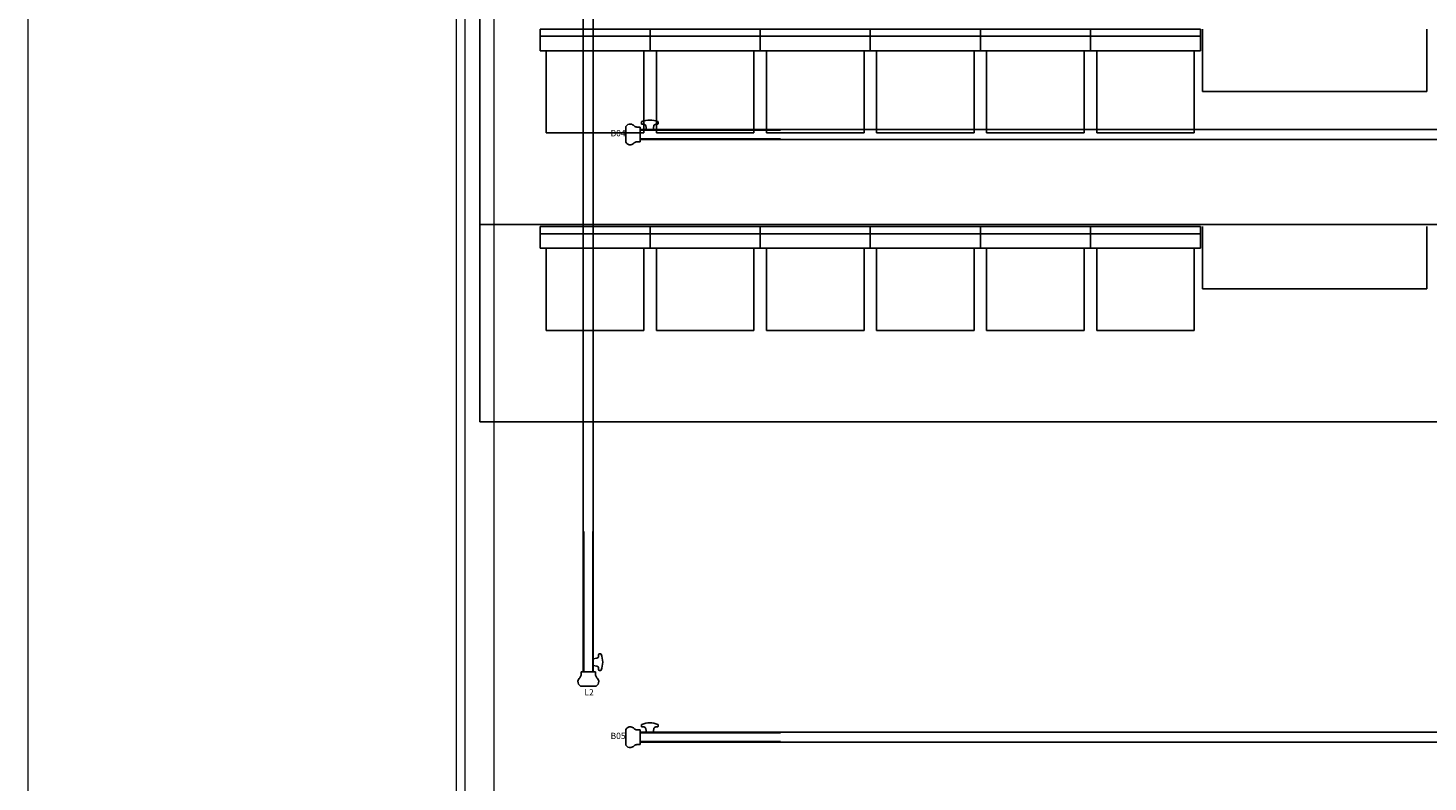
# Model space of a CAD drawing. Units: millimetres. Extents: x 234 to 4463, y 44 to 4332.
# Drawn here: x 1055 to 1729, y 2200 to 2563 of the extents above; entities that cross this region are included whole.
import ezdxf
from ezdxf.enums import TextEntityAlignment as Align

# ---------------------------------------------------------------- set-up
doc = ezdxf.new("R2010")
doc.units = ezdxf.units.MM
for name, color, linetype in [('BlueBox_Audience Seat Platform', 7, 'Continuous'), ('BlueBox_Audience Seats', 7, 'Continuous'), ('BlueBox_Fly Bars', 7, 'Continuous')]:
    doc.layers.add(name, color=color, linetype=linetype)
doc.layers.add('BlueBox_Floor 5F', color=252, linetype='Continuous', lineweight=5)
doc.styles.add('R-SCENO-08$0$Standard', font='txt.shx')

# ---------------------------------------------------------------- blocks, each defined once
blk = doc.blocks.new('*U13')
for p, q in [((-906.9, 3.76), (-906.9, -3.76)), ((-900, 3.51), (-901.6, 3.51)), ((-900, 3.51), (-900, -3.51)), ((-900, -2.42), (-900, 2.41)), ((-900, 2.41), (900, 2.41)), ((-900, 2.12), (-832.5, 2.12)), ((-899.4, 5.93), (-899.4, 5.17)), ((-899.15, 4.92), (-898.28, 4.92)), ((-897, 2.41), (-897.3, 4.09)), ((-897, 2.41), (-895.4, 2.41)), ((-893.8, 2.41), (-895.4, 2.41)), ((-893.8, 2.41), (-893.5, 4.09)), ((-891.65, 4.92), (-892.52, 4.92)), ((-891.4, 5.93), (-891.4, 5.17)), ((-900, -3.51), (-901.6, -3.51)), ((-832.5, -2.13), (-900, -2.13)), ((900, -2.42), (-900, -2.42))]:
    blk.add_line(p, q)
for centre, radius, start, end in [((-895.4, -3.26), 10.18, 90, 112.18828), ((-895.4, -3.26), 10.18, 67.81172, 90), ((-904.85, 2.68), 2.32, 84.09699, 152.09773), ((-905.01, 2.09), 2.92, 43.67219, 82.10989), ((-901.13, 6.26), 2.79, 230.65034, 260.35493), ((-899.15, 5.93), 0.25, 112.18828, 180), ((-899.15, 5.17), 0.25, 180, 270), ((-898.28, 3.92), 1, 10, 90), ((-892.52, 3.92), 1, 90, 170), ((-891.65, 5.17), 0.25, 270, 360), ((-891.65, 5.93), 0.25, 360, 67.81172), ((-904.85, -2.68), 2.32, 207.90227, 275.90301), ((-905.01, -2.09), 2.92, 277.89011, 316.32781), ((-901.13, -6.26), 2.79, 99.64507, 129.34966)]:
    blk.add_arc(centre, radius, start, end)
blk = doc.blocks.new('*U14')
for p, q in [((3.76, 306.9), (-3.76, 306.9)), ((-3.51, 300), (-3.51, 301.6)), ((3.51, 300), (-3.51, 300)), ((-2.42, -300), (-2.42, 300)), ((2.41, 300), (-2.42, 300)), ((-2.13, 232.5), (-2.13, 300)), ((2.12, 300), (2.12, 232.5)), ((2.41, 296.95), (2.41, 295.35)), ((2.41, 300), (2.41, -300)), ((2.41, 296.95), (4.09, 297.25)), ((3.51, 300), (3.51, 301.6)), ((4.91, 299.1), (4.91, 298.23)), ((5.93, 299.35), (5.16, 299.35)), ((2.41, 293.75), (2.41, 295.35)), ((2.41, 293.75), (4.09, 293.46)), ((4.91, 291.6), (4.91, 292.47)), ((5.93, 291.35), (5.16, 291.35)), ((-2.13, -232.5), (-2.13, -300)), ((2.12, -300), (2.12, -232.5)), ((2.41, -293.8), (4.09, -293.5)), ((2.41, -293.8), (2.41, -295.4)), ((2.41, -297), (2.41, -295.4)), ((4.91, -291.65), (4.91, -292.52)), ((5.93, -291.4), (5.16, -291.4)), ((3.51, -300), (-3.51, -300)), ((-3.51, -300), (-3.51, -301.6)), ((2.41, -300), (-2.42, -300)), ((2.41, -297), (4.09, -297.3)), ((3.51, -300), (3.51, -301.6)), ((4.91, -299.15), (4.91, -298.28)), ((5.93, -299.4), (5.16, -299.4)), ((3.76, -306.9), (-3.76, -306.9))]:
    blk.add_line(p, q)
for centre, radius, start, end in [((-2.68, 304.85), 2.32, 117.90227, 185.90301), ((-2.09, 305.01), 2.92, 187.89011, 226.32781), ((2.68, 304.85), 2.32, 354.09699, 62.09773), ((2.09, 305.01), 2.92, 313.67219, 352.10989), ((-6.26, 301.13), 2.79, 9.64507, 39.34966), ((6.26, 301.13), 2.79, 140.65034, 170.35493), ((3.91, 298.23), 1, 280, 360), ((5.16, 299.1), 0.25, 90, 180), ((5.93, 299.1), 0.25, 22.18828, 90), ((-3.26, 295.35), 10.18, 360, 22.18828), ((3.91, 292.47), 1, 360, 80), ((5.16, 291.6), 0.25, 180, 270), ((5.93, 291.6), 0.25, 270, 337.81172), ((-3.26, 295.35), 10.18, 337.81172, 360), ((3.91, -292.52), 1, 280, 360), ((5.16, -291.65), 0.25, 90, 180), ((5.93, -291.65), 0.25, 22.18828, 90), ((-3.26, -295.4), 10.18, 360, 22.18828), ((-3.26, -295.4), 10.18, 337.81172, 360), ((-2.09, -305.01), 2.92, 133.67219, 172.10989), ((-6.26, -301.13), 2.79, 320.65034, 350.35493), ((6.26, -301.13), 2.79, 189.64507, 219.34966), ((3.91, -298.28), 1, 360, 80), ((2.09, -305.01), 2.92, 7.89011, 46.32781), ((5.16, -299.15), 0.25, 180, 270), ((5.93, -299.15), 0.25, 270, 337.81172), ((-2.68, -304.85), 2.32, 174.09699, 242.09773), ((2.68, -304.85), 2.32, 297.90227, 5.90301)]:
    blk.add_arc(centre, radius, start, end)
blk = doc.blocks.new('BB藍盒子_5F建築底圖')
at = {"layer": 'BlueBox_Floor 5F'}
for p, q in [((-1207.5, 5461), (-1207.5, 7461)), ((-1001.2, 4651.7), (-1001.2, 6956.7)), ((-997, 4647.5), (-997, 6952.5)), ((-983, 4633.5), (-983, 6938.5))]:
    blk.add_line(p, q, dxfattribs=at)
blk = doc.blocks.new('BB藍盒子_一層移動式觀眾席(平面)')
for p, q in [((-993.5, 1993.71), (-993.5, 2636)), ((-645.5, 2152.71), (-645.5, 2182.71)), ((-537.5, 2152.71), (-537.5, 2182.71)), ((-645.5, 2152.71), (-537.5, 2152.71)), ((-993.5, 2088.71), (980.5, 2088.71)), ((-645.5, 2057.71), (-645.5, 2087.71)), ((-537.5, 2057.71), (-537.5, 2087.71)), ((-645.5, 2057.71), (-537.5, 2057.71)), ((-993.5, 1993.71), (980.5, 1993.71))]:
    blk.add_line(p, q)
at = {"layer": 'BlueBox_Audience Seats'}
for p, q in [((-964.5, 2182.71), (-964.5, 2172.21)), ((-911.5, 2182.71), (-964.5, 2182.71)), ((-911.5, 2179.21), (-964.5, 2179.21)), ((-911.5, 2172.21), (-911.5, 2182.71)), ((-858.5, 2182.71), (-911.5, 2182.71)), ((-858.5, 2179.21), (-911.5, 2179.21)), ((-858.5, 2172.21), (-858.5, 2182.71)), ((-805.5, 2182.71), (-858.5, 2182.71)), ((-805.5, 2179.21), (-858.5, 2179.21)), ((-805.5, 2182.71), (-805.5, 2172.21)), ((-752.5, 2182.71), (-805.5, 2182.71)), ((-752.5, 2179.21), (-805.5, 2179.21)), ((-752.5, 2182.71), (-752.5, 2172.21)), ((-699.5, 2182.71), (-752.5, 2182.71)), ((-699.5, 2179.21), (-752.5, 2179.21)), ((-699.5, 2182.71), (-699.5, 2172.21)), ((-646.5, 2182.71), (-699.5, 2182.71)), ((-699.5, 2172.21), (-699.5, 2182.71)), ((-646.5, 2179.21), (-699.5, 2179.21)), ((-646.5, 2182.71), (-646.5, 2172.21)), ((-964.5, 2172.21), (-911.5, 2172.21)), ((-961.5, 2132.71), (-961.5, 2172.21)), ((-914.5, 2132.71), (-914.5, 2172.21)), ((-911.5, 2172.21), (-858.5, 2172.21)), ((-908.5, 2132.71), (-908.5, 2172.21)), ((-861.5, 2132.71), (-861.5, 2172.21)), ((-858.5, 2172.21), (-805.5, 2172.21)), ((-855.5, 2132.71), (-855.5, 2172.21)), ((-808.5, 2132.71), (-808.5, 2172.21)), ((-805.5, 2172.21), (-752.5, 2172.21)), ((-802.5, 2132.71), (-802.5, 2172.21)), ((-755.5, 2132.71), (-755.5, 2172.21)), ((-752.5, 2172.21), (-699.5, 2172.21)), ((-749.5, 2132.71), (-749.5, 2172.21)), ((-702.5, 2132.71), (-702.5, 2172.21)), ((-699.5, 2172.21), (-646.5, 2172.21)), ((-696.5, 2132.71), (-696.5, 2172.21)), ((-649.5, 2132.71), (-649.5, 2172.21)), ((-961.5, 2132.71), (-914.5, 2132.71)), ((-908.5, 2132.71), (-861.5, 2132.71)), ((-855.5, 2132.71), (-808.5, 2132.71)), ((-802.5, 2132.71), (-755.5, 2132.71)), ((-749.5, 2132.71), (-702.5, 2132.71)), ((-696.5, 2132.71), (-649.5, 2132.71)), ((-964.5, 2087.71), (-964.5, 2077.21)), ((-911.5, 2087.71), (-964.5, 2087.71)), ((-911.5, 2084.21), (-964.5, 2084.21)), ((-911.5, 2077.21), (-911.5, 2087.71)), ((-858.5, 2087.71), (-911.5, 2087.71)), ((-858.5, 2084.21), (-911.5, 2084.21)), ((-858.5, 2077.21), (-858.5, 2087.71)), ((-805.5, 2087.71), (-858.5, 2087.71)), ((-805.5, 2084.21), (-858.5, 2084.21)), ((-805.5, 2087.71), (-805.5, 2077.21)), ((-752.5, 2087.71), (-805.5, 2087.71)), ((-752.5, 2084.21), (-805.5, 2084.21)), ((-752.5, 2087.71), (-752.5, 2077.21)), ((-699.5, 2087.71), (-752.5, 2087.71)), ((-699.5, 2084.21), (-752.5, 2084.21)), ((-699.5, 2087.71), (-699.5, 2077.21)), ((-646.5, 2087.71), (-699.5, 2087.71)), ((-699.5, 2077.21), (-699.5, 2087.71)), ((-646.5, 2084.21), (-699.5, 2084.21)), ((-646.5, 2087.71), (-646.5, 2077.21)), ((-964.5, 2077.21), (-911.5, 2077.21)), ((-961.5, 2037.71), (-961.5, 2077.21)), ((-914.5, 2037.71), (-914.5, 2077.21)), ((-911.5, 2077.21), (-858.5, 2077.21)), ((-908.5, 2037.71), (-908.5, 2077.21)), ((-861.5, 2037.71), (-861.5, 2077.21)), ((-858.5, 2077.21), (-805.5, 2077.21)), ((-855.5, 2037.71), (-855.5, 2077.21)), ((-808.5, 2037.71), (-808.5, 2077.21)), ((-805.5, 2077.21), (-752.5, 2077.21)), ((-802.5, 2037.71), (-802.5, 2077.21)), ((-755.5, 2037.71), (-755.5, 2077.21)), ((-752.5, 2077.21), (-699.5, 2077.21)), ((-749.5, 2037.71), (-749.5, 2077.21)), ((-702.5, 2037.71), (-702.5, 2077.21)), ((-699.5, 2077.21), (-646.5, 2077.21)), ((-696.5, 2037.71), (-696.5, 2077.21)), ((-649.5, 2037.71), (-649.5, 2077.21)), ((-961.5, 2037.71), (-914.5, 2037.71)), ((-908.5, 2037.71), (-861.5, 2037.71)), ((-855.5, 2037.71), (-808.5, 2037.71)), ((-802.5, 2037.71), (-755.5, 2037.71)), ((-749.5, 2037.71), (-702.5, 2037.71)), ((-696.5, 2037.71), (-649.5, 2037.71))]:
    blk.add_line(p, q, dxfattribs=at)

msp = doc.modelspace()

# ---------------------------------------------------------------- block references
at = {"layer": 'BlueBox_Audience Seat Platform'}
msp.add_blockref('BB藍盒子_一層移動式觀眾席(平面)', (2266.06, 379.58), dxfattribs=at)
at = {"layer": 'BlueBox_Floor 5F'}
msp.add_blockref('BB藍盒子_5F建築底圖', (2262.56, -3373.42), dxfattribs=at)
at = {"layer": 'BlueBox_Fly Bars'}
for name, p in [('*U14', (1324.81, 2553.08)), ('*U13', (2249.81, 2511.58)), ('*U13', (2249.81, 2221.58))]:
    msp.add_blockref(name, p, dxfattribs=at)

# ---------------------------------------------------------------- texts
at = {"layer": 'BlueBox_Fly Bars', "style": 'R-SCENO-08$0$Standard'}
for s, p in [('B04', (1339.15, 2510.71)), ('L2', (1325.18, 2241.7)), ('B05', (1339.15, 2220.72))]:
    msp.add_text(s, height=3, dxfattribs=at).set_placement(p, align=Align.CENTER)

doc.saveas('drawing.dxf')
